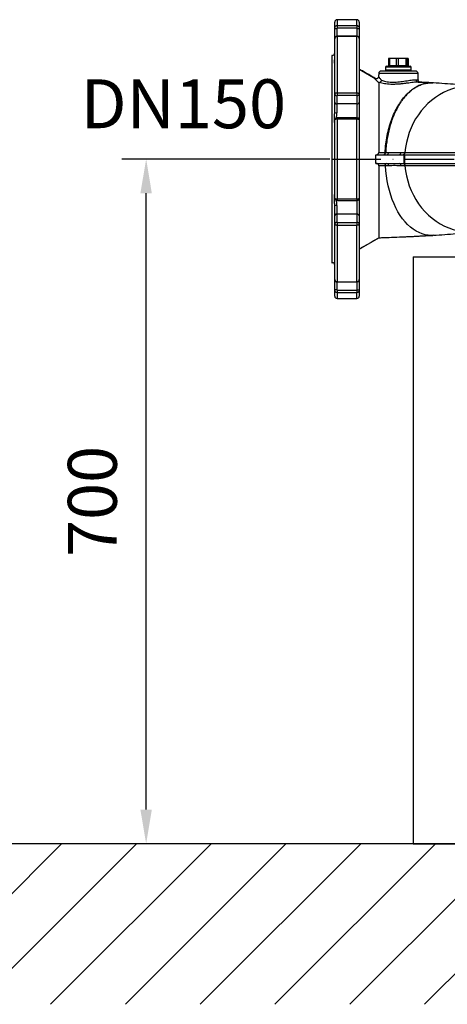
# Model space of a CAD drawing. Extents: x 0 to 10502, y 0 to 6861.
# Drawn here: x 2715 to 3152, y 1992 to 2998 of the extents above; entities that cross this region are included whole.
import ezdxf
from ezdxf.enums import TextEntityAlignment as Align

# ---------------------------------------------------------------- set-up
doc = ezdxf.new("R2010")
doc.units = 0
doc.header["$LTSCALE"] = 5
doc.header["$MEASUREMENT"] = 0
doc.linetypes.add('GEN7', pattern=[15, 10, -2.5, 0, -2.5])
doc.layers.get('0').update_dxf_attribs({"linetype": 'CONTINUOUS'})
for name, color, linetype in [('5', 3, 'CONTINUOUS'), ('7', 4, 'GEN7'), ('8', 1, 'CONTINUOUS')]:
    doc.layers.add(name, color=color, linetype=linetype)
doc.styles.add('ISO', font='GENISO.SHX')
doc.styles.get("Standard").update_dxf_attribs({"font": 'GENISO'})
doc.dimstyles.new('GEN-ISO', dxfattribs={"dimtxt": 50, "dimasz": 50, "dimexe": 40, "dimexo": 1, "dimgap": 30, "dimtad": 0, "dimtih": 1, "dimtoh": 1, "dimdec": 1, "dimdsep": 46, "dimtxsty": 'ISO', "dimcen": 2, "dimclrd": 256, "dimclre": 256, "dimclrt": 2, "dimadec": 0, "dimazin": 0, "dimtp": 0.1, "dimtm": 0.1, "dimtfac": 0.05, "dimtdec": 1, "dimtix": 1, "dimtmove": 2, "dimatfit": 3, "dimfxl": 1, "dimtolj": 1, "dimarcsym": 0})

# ---------------------------------------------------------------- blocks, each defined once
blk = doc.blocks.new('*D44')
at = {"color": 3}
for p, q in [((3031.6, 2855.9), (2819, 2855.9)), ((2844, 2190.9), (2844, 2820.9)), ((2909.4, 2155.9), (2819, 2155.9))]:
    blk.add_line(p, q, dxfattribs=at)
for points in [[(2838.1, 2820.9), (2849.8, 2820.9), (2844, 2855.9)], [(2838.1, 2190.9), (2849.8, 2190.9), (2844, 2155.9)]]:
    blk.add_solid(points, dxfattribs=at)
at = {"color": 2, "insert": (2789, 2505.9), "char_height": 50, "attachment_point": 5, "rotation": 90, "style": 'ISO'}
blk.add_mtext('\\A1;700', dxfattribs=at)

msp = doc.modelspace()

# ---------------------------------------------------------------- linework, layer by layer
at = {"color": 7, "linetype": 'Continuous'}
for p, q in [((3036.59, 2990.02), (3036.59, 2995.85)), ((3036.59, 2979.01), (3036.59, 2990.02)), ((3039.09, 2998.35), (3039.09, 2992.4)), ((3039.09, 2992.4), (3059.09, 2992.4)), ((3039.09, 2992.4), (3039.09, 2989.8)), ((3059.09, 2989.8), (3039.09, 2989.8)), ((3059.09, 2992.4), (3059.09, 2998.35)), ((3059.09, 2992.4), (3059.09, 2989.8)), ((3061.59, 2995.85), (3061.59, 2990.02)), ((3061.59, 2990.02), (3061.59, 2979.01)), ((3038.59, 2989.33), (3038.59, 2981.4)), ((3039.09, 2981.46), (3039.09, 2981.22)), ((3039.09, 2981.22), (3039.09, 2923.59)), ((3059.09, 2981.22), (3039.09, 2981.22)), ((3059.09, 2981.46), (3059.09, 2981.22)), ((3059.09, 2923.59), (3059.09, 2981.22)), ((3059.59, 2981.38), (3059.59, 2989.33)), ((3036.59, 2922.43), (3036.59, 2979.01)), ((3061.59, 2979.01), (3061.59, 2922.43)), ((3033.59, 2961.85), (3033.59, 2855.85)), ((3114.59, 2949.85), (3088.59, 2949.85)), ((3089.59, 2950.85), (3113.59, 2950.85)), ((3092.39, 2958.69), (3091.62, 2958.69)), ((3091.62, 2958.69), (3091.62, 2951.65)), ((3091.62, 2951.65), (3092.39, 2951.65)), ((3095.83, 2958.85), (3092.09, 2958.85)), ((3092.39, 2958.69), (3092.39, 2951.65)), ((3092.39, 2951.65), (3099.28, 2951.65)), ((3105.26, 2958.85), (3095.83, 2958.85)), ((3101.26, 2958.69), (3099.28, 2958.69)), ((3099.28, 2958.69), (3099.28, 2951.65)), ((3099.28, 2951.65), (3101.26, 2951.65)), ((3101.26, 2958.69), (3101.26, 2951.65)), ((3101.26, 2951.65), (3109.25, 2951.65)), ((3111.02, 2958.85), (3105.26, 2958.85)), ((3109.25, 2958.69), (3109.25, 2951.65)), ((3110.46, 2958.69), (3109.25, 2958.69)), ((3109.25, 2951.65), (3110.46, 2951.65)), ((3110.46, 2958.69), (3110.46, 2951.65)), ((3110.46, 2951.65), (3111.57, 2951.65)), ((3111.57, 2958.69), (3111.57, 2951.65)), ((3061.59, 2947.82), (3078.69, 2937.95)), ((3121.68, 2943.44), (3081.51, 2943.44)), ((3119.18, 2945.85), (3084.01, 2945.85)), ((3114.59, 2946.85), (3088.59, 2946.85)), ((3088.59, 2946.85), (3103.37, 2946.85)), ((3103.37, 2946.85), (3114.59, 2946.85)), ((3078.87, 2937.86), (3078.69, 2937.95)), ((3036.59, 2914), (3036.59, 2922.43)), ((3038.59, 2920.62), (3038.59, 2912.19)), ((3039.09, 2923.59), (3059.09, 2923.59)), ((3039.09, 2923.59), (3039.09, 2920.83)), ((3059.09, 2920.83), (3039.09, 2920.83)), ((3059.09, 2923.59), (3059.09, 2920.83)), ((3059.59, 2912.19), (3059.59, 2920.62)), ((3061.59, 2922.43), (3061.59, 2914)), ((3036.59, 2903.5), (3036.59, 2914)), ((3059.59, 2912.19), (3038.59, 2912.19)), ((3038.59, 2912.19), (3038.59, 2903.25)), ((3059.59, 2897.92), (3059.59, 2912.19)), ((3061.59, 2914), (3061.59, 2895.86)), ((3036.59, 2815.85), (3036.59, 2895.86)), ((3039.09, 2898.03), (3039.09, 2896.6)), ((3059.09, 2896.6), (3039.09, 2896.6)), ((3039.09, 2896.6), (3039.09, 2815.1)), ((3059.09, 2898.03), (3059.09, 2896.6)), ((3059.09, 2815.1), (3059.09, 2896.6)), ((3061.59, 2895.86), (3061.59, 2815.85)), ((3078.5, 2860.35), (3089.68, 2860.35)), ((3089.68, 2860.35), (3102.39, 2860.35)), ((3102.39, 2860.35), (3107.25, 2860.35)), ((3107.25, 2860.35), (3107.25, 2851.35)), ((3107.25, 2860.35), (3107.69, 2860.35)), ((3107.69, 2860.35), (3206.34, 2860.35)), ((3107.69, 2860.35), (3107.69, 2851.35)), ((3033.59, 2855.85), (3033.59, 2749.85)), ((3061.59, 2855.85), (3078.63, 2855.85)), ((3078.5, 2851.35), (3089.68, 2851.35)), ((3089.68, 2851.35), (3102.39, 2851.35)), ((3102.39, 2851.35), (3107.25, 2851.35)), ((3107.25, 2851.35), (3107.69, 2851.35)), ((3107.69, 2851.35), (3206.34, 2851.35)), ((3036.59, 2797.7), (3036.59, 2808.2)), ((3038.59, 2808.46), (3038.59, 2799.52)), ((3039.09, 2815.1), (3059.09, 2815.1)), ((3039.09, 2815.1), (3039.09, 2813.68)), ((3059.09, 2815.1), (3059.09, 2813.68)), ((3059.59, 2799.52), (3059.59, 2813.79)), ((3061.59, 2815.85), (3061.59, 2797.7)), ((3059.59, 2799.52), (3038.59, 2799.52)), ((3038.59, 2799.52), (3038.59, 2791.09)), ((3059.59, 2791.09), (3059.59, 2799.52)), ((3036.59, 2789.27), (3036.59, 2797.7)), ((3036.59, 2732.7), (3036.59, 2789.27)), ((3039.09, 2790.87), (3059.09, 2790.87)), ((3039.09, 2790.87), (3039.09, 2788.11)), ((3039.09, 2788.11), (3039.09, 2730.48)), ((3059.09, 2788.11), (3039.09, 2788.11)), ((3059.09, 2790.87), (3059.09, 2788.11)), ((3059.09, 2730.48), (3059.09, 2788.11)), ((3061.59, 2797.7), (3061.59, 2789.27)), ((3061.59, 2789.27), (3061.59, 2732.7)), ((3061.59, 2763.89), (3081.59, 2775.43)), ((3137.36, 2777.93), (3135.2, 2777.85)), ((3116.59, 2755.85), (3620.59, 2755.85)), ((3116.59, 2755.85), (3116.59, 2155.85)), ((3036.59, 2721.69), (3036.59, 2732.7)), ((3038.59, 2730.33), (3038.59, 2722.37)), ((3039.09, 2730.48), (3059.09, 2730.48)), ((3039.09, 2730.48), (3039.09, 2730.24)), ((3059.09, 2730.48), (3059.09, 2730.24)), ((3059.59, 2722.37), (3059.59, 2730.3)), ((3061.59, 2732.7), (3061.59, 2721.69)), ((3036.59, 2715.85), (3036.59, 2721.69)), ((3039.09, 2721.9), (3059.09, 2721.9)), ((3039.09, 2721.9), (3039.09, 2719.3)), ((3059.09, 2719.3), (3039.09, 2719.3)), ((3039.09, 2719.3), (3039.09, 2713.35)), ((3059.09, 2721.9), (3059.09, 2719.3)), ((3059.09, 2713.35), (3059.09, 2719.3)), ((3061.59, 2721.69), (3061.59, 2715.85)), ((3116.59, 2155.85), (3620.59, 2155.85))]:
    msp.add_line(p, q, dxfattribs=at)
msp.add_line((4243.52, 2155.85), (2479.51, 2155.85))
for points in [[(3036.59, 2990.02), (3036.63, 2989.88), (3036.75, 2989.75), (3036.93, 2989.64), (3037.18, 2989.53), (3037.48, 2989.45), (3037.83, 2989.39), (3038.2, 2989.35), (3038.59, 2989.33)], [(3059.59, 2989.33), (3059.98, 2989.35), (3060.36, 2989.39), (3060.7, 2989.45), (3061.01, 2989.53), (3061.26, 2989.64), (3061.44, 2989.75), (3061.56, 2989.88), (3061.59, 2990.02)], [(3183.01, 2930.52), (3180.41, 2930.73), (3175.63, 2930.85), (3170.85, 2930.59), (3166.1, 2929.97), (3161.4, 2928.99), (3156.78, 2927.66), (3152.25, 2925.97), (3147.84, 2923.94), (3143.57, 2921.58), (3139.46, 2918.9), (3135.53, 2915.91), (3131.8, 2912.63), (3128.29, 2909.07), (3125.02, 2905.26), (3121.99, 2901.2), (3119.23, 2896.92), (3116.76, 2892.44), (3114.57, 2887.78), (3112.69, 2882.97), (3111.11, 2878.02), (3109.86, 2872.97), (3108.93, 2867.83), (3108.33, 2862.64)], [(3086.76, 2860.35), (3087, 2860.4), (3087.24, 2860.52), (3087.46, 2860.73), (3087.65, 2861.01), (3087.82, 2861.35), (3087.95, 2861.75), (3088.03, 2862.18), (3088.08, 2862.64)], [(3135.2, 2777.85), (3132.04, 2778.03), (3128.88, 2778.56), (3125.76, 2779.44), (3122.68, 2780.67), (3119.65, 2782.25), (3116.7, 2784.15), (3113.83, 2786.38), (3111.05, 2788.93), (3108.39, 2791.79), (3105.85, 2794.93), (3103.44, 2798.35), (3101.18, 2802.03), (3099.07, 2805.96), (3097.12, 2810.11), (3095.35, 2814.47), (3093.76, 2819.02), (3092.36, 2823.74), (3091.15, 2828.6), (3090.15, 2833.59), (3089.34, 2838.68), (3088.75, 2843.85), (3088.37, 2849.07)], [(3108.33, 2849.07), (3108.94, 2843.82), (3109.88, 2838.62), (3111.16, 2833.52), (3112.76, 2828.52), (3114.68, 2823.66), (3116.91, 2818.97), (3119.44, 2814.45), (3122.25, 2810.14), (3125.33, 2806.06), (3128.66, 2802.23), (3132.24, 2798.66), (3136.03, 2795.38), (3140.03, 2792.4), (3144.21, 2789.74), (3148.55, 2787.41), (3153.03, 2785.42), (3157.63, 2783.77), (3162.32, 2782.49), (3167.09, 2781.57), (3171.9, 2781.03), (3176.73, 2780.85), (3181.56, 2781.05), (3183.01, 2781.19)], [(3038.59, 2722.37), (3038.2, 2722.36), (3037.83, 2722.32), (3037.48, 2722.26), (3037.18, 2722.17), (3036.93, 2722.07), (3036.75, 2721.95), (3036.63, 2721.82), (3036.59, 2721.69)], [(3059.59, 2722.37), (3059.98, 2722.36), (3060.36, 2722.32), (3060.7, 2722.26), (3061.01, 2722.17), (3061.26, 2722.07), (3061.44, 2721.95), (3061.56, 2721.82), (3061.59, 2721.69)]]:
    msp.add_lwpolyline(points, dxfattribs=at)
for centre, radius, start, end in [((3039.09, 2995.85), 2.5, 90, 180), ((3059.09, 2995.85), 2.5, 0, 90), ((3034.09, 2964.35), 2.5, 270, 0), ((3089.59, 2949.85), 1, 90, 180), ((3113.59, 2949.85), 1, 0, 90), ((3084.01, 2943.35), 2.5, 90, 178), ((3119.18, 2943.35), 2.5, 2, 90), ((3121.89, 2936.92), 2.38, 178.80762, 263.71466), ((3038.5, 2922.53), 1.91, 182.97156, 272.69155), ((3059.68, 2922.53), 1.91, 267.30845, 357.02844), ((3038.5, 2914.1), 1.91, 182.97156, 272.69155), ((3059.68, 2914.1), 1.91, 267.30845, 357.02844), ((3038.1, 2907.34), 4.13, 248.56375, 276.84504), ((3086.42, 2862.51), 2.18, 278.94218, 3.35521), ((3088.25, 2878.89), 16.25, 269.37758, 271.21529), ((3089.34, 2862.51), 2.18, 278.93918, 3.34747), ((3102.05, 2862.51), 2.18, 278.92814, 3.32957), ((3088.43, 2849.07), 0.065, 181.8531, 184.30181), ((3089.34, 2849.19), 2.18, 356.65236, 81.06063), ((3102.05, 2849.19), 2.18, 356.66989, 81.07166), ((3038.1, 2804.36), 4.13, 83.15576, 111.43628), ((3038.5, 2797.6), 1.91, 87.30843, 177.02892), ((3059.68, 2797.6), 1.91, 2.97108, 92.69157), ((3038.5, 2789.18), 1.91, 87.30843, 177.02892), ((3059.68, 2789.18), 1.91, 2.97108, 92.69157), ((3034.09, 2747.35), 2.5, 0, 90), ((3039.09, 2715.85), 2.5, 180, 270), ((3059.09, 2715.85), 2.5, 270, 0)]:
    msp.add_arc(centre, radius, start, end, dxfattribs=at)
for points, knots in [([(3036.59, 2990.02), (3036.62, 2990.28), (3036.68, 2990.82), (3037.11, 2991.54), (3037.74, 2992.08), (3038.45, 2992.36), (3038.91, 2992.39), (3039.09, 2992.4)], [0, 0, 0, 0, 0.2149796, 0.430034, 0.6450438, 0.8598076, 1, 1, 1, 1]), ([(3039.09, 2989.8), (3039.06, 2989.8), (3038.96, 2989.8), (3038.82, 2989.74), (3038.7, 2989.63), (3038.61, 2989.49), (3038.6, 2989.39), (3038.59, 2989.33)], [0, 0, 0, 0, 0.140104, 0.3547234, 0.5697206, 0.7848592, 1, 1, 1, 1]), ([(3059.09, 2992.4), (3059.37, 2992.38), (3059.94, 2992.32), (3060.68, 2991.91), (3061.25, 2991.31), (3061.55, 2990.64), (3061.58, 2990.19), (3061.59, 2990.02)], [0, 0, 0, 0, 0.2144085, 0.428746, 0.6431261, 0.8577447, 1, 1, 1, 1]), ([(3059.59, 2989.33), (3059.59, 2989.37), (3059.58, 2989.46), (3059.52, 2989.59), (3059.41, 2989.71), (3059.26, 2989.79), (3059.15, 2989.8), (3059.09, 2989.8)], [0, 0, 0, 0, 0.1423696, 0.3571085, 0.5714934, 0.7857324, 1, 1, 1, 1]), ([(3039.09, 2981.42), (3038.95, 2981.43), (3038.49, 2981.45), (3037.8, 2981.16), (3037.12, 2980.6), (3036.7, 2979.85), (3036.54, 2979.2), (3036.61, 2978.86), (3036.62, 2978.81)], [0, 0, 0, 0, 0.1077382, 0.3307605, 0.5358641, 0.7397535, 0.9626875, 1, 1, 1, 1]), ([(3039.09, 2981.22), (3038.81, 2981.2), (3038.25, 2981.15), (3037.5, 2980.77), (3036.94, 2980.21), (3036.64, 2979.59), (3036.61, 2979.17), (3036.59, 2979.01)], [0, 0, 0, 0, 0.2144086, 0.428745, 0.6431253, 0.8577441, 1, 1, 1, 1]), ([(3061.56, 2979.04), (3061.57, 2979.14), (3061.6, 2979.53), (3061.34, 2980.17), (3060.82, 2980.86), (3060.08, 2981.3), (3059.47, 2981.5), (3059.14, 2981.45), (3059.09, 2981.44)], [0, 0, 0, 0, 0.0771291, 0.3016412, 0.5211298, 0.7400651, 0.9637052, 1, 1, 1, 1]), ([(3061.59, 2979.01), (3061.57, 2979.26), (3061.51, 2979.76), (3061.08, 2980.42), (3060.44, 2980.92), (3059.74, 2981.18), (3059.28, 2981.21), (3059.09, 2981.22)], [0, 0, 0, 0, 0.2149786, 0.4300346, 0.6450426, 0.8598077, 1, 1, 1, 1]), ([(3036.58, 2953.4), (3036.57, 2953.45), (3036.53, 2953.68), (3036.26, 2954.58), (3036.41, 2956.11), (3036.52, 2957.55), (3036.57, 2958.16)], [0, 0, 0, 0, 0.0853756, 0.4069134, 0.7484521, 1, 1, 1, 1]), ([(3091.62, 2951.65), (3091.61, 2951.56), (3091.59, 2951.39), (3091.46, 2951.15), (3091.26, 2950.97), (3091.03, 2950.87), (3090.87, 2950.85), (3090.81, 2950.85), (3090.8, 2950.85)], [0, 0, 0, 0, 0.2087386, 0.4174165, 0.6282295, 0.8435745, 0.992936, 1, 1, 1, 1]), ([(3092.39, 2951.65), (3092.38, 2951.56), (3092.37, 2951.39), (3092.27, 2951.15), (3092.11, 2950.97), (3091.94, 2950.87), (3091.82, 2950.85), (3091.77, 2950.85), (3091.77, 2950.85)], [0, 0, 0, 0, 0.2087402, 0.4174114, 0.6282337, 0.8435769, 0.9929323, 1, 1, 1, 1]), ([(3099.28, 2951.65), (3099.27, 2951.56), (3099.26, 2951.39), (3099.21, 2951.15), (3099.12, 2950.97), (3099.02, 2950.87), (3098.96, 2950.85), (3098.93, 2950.85), (3098.93, 2950.85)], [0, 0, 0, 0, 0.2087397, 0.4174072, 0.6282251, 0.843576, 0.9929273, 1, 1, 1, 1]), ([(3101.26, 2951.65), (3101.26, 2951.56), (3101.27, 2951.39), (3101.29, 2951.15), (3101.33, 2950.97), (3101.37, 2950.87), (3101.4, 2950.85), (3101.41, 2950.85), (3101.41, 2950.85)], [0, 0, 0, 0, 0.2087414, 0.4174109, 0.6282305, 0.8435786, 0.9929363, 1, 1, 1, 1]), ([(3109.25, 2951.65), (3109.26, 2951.56), (3109.27, 2951.39), (3109.34, 2951.15), (3109.46, 2950.97), (3109.59, 2950.87), (3109.68, 2950.85), (3109.71, 2950.85), (3109.72, 2950.85)], [0, 0, 0, 0, 0.20874165, 0.41741089, 0.62822681, 0.84357908, 0.99293147, 1, 1, 1, 1]), ([(3111.24, 2950.85), (3111.23, 2950.85), (3111.17, 2950.85), (3111.02, 2950.87), (3110.81, 2950.97), (3110.62, 2951.15), (3110.49, 2951.39), (3110.47, 2951.56), (3110.46, 2951.65)], [0, 0, 0, 0, 0.0070786, 0.1564346, 0.3717823, 0.5825889, 0.7912585, 1, 1, 1, 1]), ([(3111.57, 2958.69), (3111.52, 2958.71), (3111.34, 2958.81), (3111.16, 2958.84), (3111.02, 2958.85)], [0, 0, 0, 0, 0.24334197, 1, 1, 1, 1]), ([(3112.38, 2950.85), (3112.38, 2950.85), (3112.31, 2950.85), (3112.16, 2950.87), (3111.93, 2950.97), (3111.73, 2951.15), (3111.59, 2951.39), (3111.58, 2951.56), (3111.57, 2951.65)], [0, 0, 0, 0, 0.0070874, 0.1564241, 0.3717669, 0.5825952, 0.7912596, 1, 1, 1, 1]), ([(3081.42, 2940.25), (3081.39, 2940.01), (3081.33, 2939.51), (3080.9, 2938.77), (3080.28, 2938.24), (3079.61, 2937.98), (3079.06, 2937.92), (3078.69, 2937.96), (3078.5, 2938), (3078.49, 2938.01), (3078.49, 2938.01)], [0, 0, 0, 0, 0.132472, 0.2733438, 0.4209208, 0.5438619, 0.6543427, 0.7619324, 0.8803623, 1, 1, 1, 1]), ([(3081.44, 2940.25), (3081.44, 2940.2), (3081.43, 2940.07), (3081.78, 2939.53), (3082.43, 2938.67), (3083.29, 2937.64), (3084.02, 2936.83), (3084.36, 2936.46)], [0, 0, 0, 0, 0.1253372, 0.3508368, 0.5728366, 0.7994822, 1, 1, 1, 1]), ([(3081.59, 2933.85), (3081.03, 2934.4), (3079.9, 2935.48), (3078.65, 2936.8), (3077.84, 2937.77), (3077.53, 2938.32), (3077.92, 2938.34), (3078.18, 2938.21), (3078.69, 2937.95), (3078.69, 2937.95)], [0, 0, 0, 0, 0.1692269, 0.3382852, 0.5090012, 0.6795411, 0.8397416, 0.9999969, 1, 1, 1, 1]), ([(3082.11, 2934.17), (3082.03, 2934.16), (3081.87, 2934.13), (3081.68, 2934.04), (3081.6, 2933.95), (3081.6, 2933.88), (3081.59, 2933.85)], [0, 0, 0, 0, 0.1738963, 0.3985028, 0.7882567, 1, 1, 1, 1]), ([(3081.59, 2933.85), (3081.59, 2933.31), (3081.59, 2932.23), (3081.59, 2929.54), (3081.59, 2925.56), (3081.59, 2919.81), (3081.59, 2913.57), (3081.59, 2907.26), (3081.59, 2900.99), (3081.59, 2894.31), (3081.59, 2887.22), (3081.59, 2879.76), (3081.59, 2871.56), (3081.59, 2865.76), (3081.59, 2862.64)], [0, 0, 0, 0, 0.0618741, 0.123453, 0.2276114, 0.3323819, 0.4363723, 0.5146343, 0.5935068, 0.6718953, 0.7502295, 0.8292189, 0.9080115, 1, 1, 1, 1]), ([(3082.11, 2934.17), (3082.35, 2934.23), (3082.84, 2934.35), (3083.51, 2934.85), (3084.03, 2935.52), (3084.27, 2936.09), (3084.34, 2936.4), (3084.35, 2936.45), (3084.36, 2936.46)], [0, 0, 0, 0, 0.2377834, 0.4755082, 0.7147322, 0.956787, 0.9948051, 1, 1, 1, 1]), ([(3121.63, 2934.56), (3121.63, 2934.56), (3121.44, 2934.56), (3120.4, 2934.53), (3118.38, 2934.39), (3115.28, 2934.04), (3112.17, 2933.64), (3108.78, 2933.2), (3105.17, 2932.76), (3101.41, 2932.44), (3097.59, 2932.24), (3093.87, 2932.22), (3090.38, 2932.44), (3087.25, 2932.87), (3084.39, 2933.46), (3082.89, 2933.92), (3082.11, 2934.17)], [0, 0, 0, 0, 0.00000136, 0.02579451, 0.12964767, 0.20564185, 0.28165201, 0.35811409, 0.4345834, 0.51421379, 0.5938422, 0.67446784, 0.75510935, 0.83375192, 0.91240581, 1, 1, 1, 1]), ([(3084.36, 2936.46), (3084.99, 2936.23), (3086.25, 2935.78), (3088.7, 2935.18), (3091.51, 2934.75), (3094.56, 2934.53), (3097.75, 2934.55), (3100.96, 2934.73), (3104.18, 2935.06), (3107.37, 2935.48), (3110.46, 2935.95), (3113.4, 2936.39), (3116.02, 2936.73), (3118.09, 2936.93), (3119.09, 2936.96), (3119.51, 2936.97)], [0, 0, 0, 0, 0.0797305, 0.1594381, 0.2394071, 0.3193474, 0.3945607, 0.4697933, 0.5449408, 0.6201082, 0.6992928, 0.7784738, 0.8599013, 0.9413156, 1, 1, 1, 1]), ([(3088.08, 2862.64), (3088.17, 2864.1), (3088.45, 2868.47), (3089.35, 2875.66), (3090.99, 2884.02), (3093.18, 2892.03), (3095.91, 2899.57), (3099.13, 2906.56), (3102.18, 2911.84), (3105.48, 2916.66), (3109.02, 2921.01), (3113.63, 2925.44), (3118.24, 2928.82), (3122.76, 2931.22), (3127.12, 2932.82), (3130.93, 2933.61), (3133.29, 2933.8), (3134.17, 2933.83), (3134.19, 2933.84)], [0, 0, 0, 0, 0.0387319, 0.1155379, 0.192589, 0.2693951, 0.3461996, 0.423249, 0.5000535, 0.5375696, 0.6143961, 0.6914677, 0.7682941, 0.8327652, 0.8973807, 0.9618518, 0.9990163, 1, 1, 1, 1]), ([(3134.19, 2933.84), (3134.17, 2933.83), (3132.86, 2933.79), (3130.25, 2933.5), (3126.36, 2932.54), (3122.51, 2931.02), (3118.74, 2928.96), (3115.12, 2926.4), (3111.65, 2923.34), (3108.31, 2919.78), (3105.51, 2916.2), (3102.9, 2912.35), (3100.48, 2908.25), (3097.97, 2903.21), (3095.69, 2897.78), (3093.71, 2892.06), (3092.03, 2886.13), (3090.66, 2879.98), (3089.6, 2873.61), (3088.92, 2867.78), (3088.69, 2864.1), (3088.6, 2862.64)], [0, 0, 0, 0, 0.0009366, 0.057788, 0.1146394, 0.1731362, 0.2316329, 0.2884871, 0.3453415, 0.4038442, 0.462347, 0.4998538, 0.5566997, 0.6135457, 0.6720439, 0.730542, 0.7873956, 0.8442491, 0.902758, 0.9612669, 1, 1, 1, 1]), ([(3119.51, 2936.97), (3119.99, 2936.96), (3120.95, 2936.94), (3121.76, 2936.74), (3121.86, 2936.53), (3121.91, 2936.43)], [0, 0, 0, 0, 0.3347016, 0.6792873, 1, 1, 1, 1]), ([(3122.5, 2934.54), (3122.49, 2934.54), (3122.28, 2934.57), (3121.95, 2934.56), (3121.63, 2934.56)], [0, 0, 0, 0, 0.0404724, 1, 1, 1, 1]), ([(3121.63, 2934.56), (3124.14, 2934.43), (3128.7, 2934.19), (3133.18, 2933.96), (3135.2, 2933.85)], [0, 0, 0, 0, 0.5494512, 1, 1, 1, 1]), ([(3122.9, 2934.64), (3122.88, 2934.65), (3122.78, 2934.71), (3122.44, 2935), (3122.08, 2935.6), (3121.89, 2936.16), (3121.92, 2936.42), (3121.92, 2936.43)], [0, 0, 0, 0, 0.05741717, 0.36388588, 0.67538151, 0.99700272, 1, 1, 1, 1]), ([(3136.68, 2933.81), (3134.02, 2933.95), (3129.35, 2934.2), (3124.56, 2934.44), (3122.5, 2934.54)], [0, 0, 0, 0, 0.569859, 1, 1, 1, 1]), ([(3135.21, 2933.85), (3135.04, 2933.85), (3134.72, 2933.85), (3134.39, 2933.84), (3134.22, 2933.84), (3134.19, 2933.84)], [0, 0, 0, 0, 0.4999286, 0.9340727, 1, 1, 1, 1]), ([(3134.19, 2933.84), (3134.22, 2933.84), (3134.38, 2933.84), (3134.71, 2933.85), (3135.05, 2933.85), (3135.2, 2933.85), (3135.2, 2933.85)], [0, 0, 0, 0, 0.0628887, 0.5000742, 0.9999661, 1, 1, 1, 1]), ([(3135.2, 2933.85), (3135.2, 2933.85), (3135.27, 2933.85), (3135.44, 2933.85), (3135.94, 2933.85), (3136.36, 2933.82), (3136.66, 2933.81)], [0, 0, 0, 0, 0.0000269, 0.1322805, 0.3780293, 1, 1, 1, 1]), ([(3137.37, 2933.76), (3137.33, 2933.77), (3136.79, 2933.83), (3136.14, 2933.84), (3135.46, 2933.85), (3135.28, 2933.85), (3135.21, 2933.85)], [0, 0, 0, 0, 0.0617935, 0.7403102, 0.9091287, 1, 1, 1, 1]), ([(3180.64, 2930.72), (3173.95, 2931.16), (3159.69, 2932.11), (3145.1, 2933.19), (3137.36, 2933.77)], [0, 0, 0, 0, 0.4688942, 1, 1, 1, 1]), ([(3036.59, 2922.43), (3036.62, 2922.56), (3036.68, 2922.82), (3037.11, 2923.17), (3037.74, 2923.44), (3038.45, 2923.58), (3038.91, 2923.59), (3039.09, 2923.59)], [0, 0, 0, 0, 0.2149807, 0.4300347, 0.6450434, 0.8598079, 1, 1, 1, 1]), ([(3039.09, 2920.83), (3039.06, 2920.83), (3038.96, 2920.83), (3038.82, 2920.8), (3038.7, 2920.76), (3038.61, 2920.69), (3038.6, 2920.64), (3038.59, 2920.62)], [0, 0, 0, 0, 0.140102, 0.3547285, 0.5697201, 0.7848457, 1, 1, 1, 1]), ([(3059.09, 2923.59), (3059.37, 2923.58), (3059.94, 2923.56), (3060.68, 2923.36), (3061.25, 2923.06), (3061.55, 2922.73), (3061.58, 2922.52), (3061.59, 2922.43)], [0, 0, 0, 0, 0.2144085, 0.4287445, 0.6431251, 0.8577434, 1, 1, 1, 1]), ([(3059.59, 2920.62), (3059.59, 2920.64), (3059.58, 2920.68), (3059.52, 2920.74), (3059.41, 2920.79), (3059.26, 2920.83), (3059.15, 2920.83), (3059.09, 2920.83)], [0, 0, 0, 0, 0.1423692, 0.3571163, 0.5714969, 0.7857341, 1, 1, 1, 1]), ([(3036.58, 2891.41), (3036.57, 2891.72), (3036.53, 2893.09), (3036.26, 2895.89), (3036.41, 2899.5), (3036.52, 2902), (3036.57, 2903.08)], [0, 0, 0, 0, 0.0905792, 0.406739, 0.7425633, 1, 1, 1, 1]), ([(3038.59, 2903.25), (3038.57, 2902.69), (3038.52, 2901.56), (3038.29, 2899.85), (3038.14, 2898.6), (3038.15, 2897.96), (3038.15, 2897.88)], [0, 0, 0, 0, 0.3081695, 0.61689245, 0.9502059, 1, 1, 1, 1]), ([(3039.09, 2896.6), (3038.81, 2896.59), (3038.25, 2896.58), (3037.5, 2896.45), (3036.94, 2896.26), (3036.64, 2896.05), (3036.61, 2895.91), (3036.59, 2895.86)], [0, 0, 0, 0, 0.2144089, 0.4287469, 0.6431275, 0.8577429, 1, 1, 1, 1]), ([(3039.09, 2898.02), (3039.02, 2898.02), (3038.66, 2898.03), (3038.08, 2897.9), (3037.4, 2897.55), (3036.91, 2897.02), (3036.62, 2896.43), (3036.62, 2896.02), (3036.62, 2895.86)], [0, 0, 0, 0, 0.06089944, 0.28778979, 0.48270229, 0.67490209, 0.87085065, 1, 1, 1, 1]), ([(3061.56, 2895.88), (3061.56, 2896.03), (3061.57, 2896.4), (3061.32, 2896.94), (3060.94, 2897.4), (3060.48, 2897.73), (3059.95, 2897.94), (3059.47, 2898.03), (3059.17, 2898.02), (3059.09, 2898.02)], [0, 0, 0, 0, 0.1201958, 0.3019634, 0.4626622, 0.608178, 0.7589328, 0.9346197, 1, 1, 1, 1]), ([(3061.59, 2895.86), (3061.57, 2895.94), (3061.51, 2896.11), (3061.08, 2896.33), (3060.44, 2896.5), (3059.74, 2896.59), (3059.28, 2896.6), (3059.09, 2896.6)], [0, 0, 0, 0, 0.2149775, 0.4300331, 0.6450428, 0.8598073, 1, 1, 1, 1]), ([(3079.26, 2860.35), (3079.63, 2860.4), (3080.26, 2860.48), (3081.02, 2861.05), (3081.5, 2861.77), (3081.56, 2862.36), (3081.59, 2862.64)], [0, 0, 0, 0, 0.3215834, 0.5529838, 0.7856116, 1, 1, 1, 1]), ([(3081.59, 2862.64), (3082.74, 2862.64), (3084.92, 2862.64), (3087.07, 2862.64), (3088.08, 2862.64)], [0, 0, 0, 0, 0.5275619, 1, 1, 1, 1]), ([(3091.52, 2862.64), (3092.64, 2862.62), (3096, 2862.54), (3100.24, 2862.57), (3103.36, 2862.62), (3104.23, 2862.64)], [0, 0, 0, 0, 0.2648226, 0.7945216, 1, 1, 1, 1]), ([(3108.33, 2862.63), (3108.29, 2862.35), (3108.21, 2861.8), (3107.82, 2861.09), (3107.29, 2860.58), (3106.78, 2860.38), (3106.47, 2860.35), (3106.39, 2860.35), (3106.38, 2860.35)], [0, 0, 0, 0, 0.2270236, 0.4540448, 0.6813233, 0.9090697, 0.992493, 1, 1, 1, 1]), ([(3108.33, 2862.63), (3111.65, 2862.63), (3118.28, 2862.63), (3128.03, 2862.63), (3138.23, 2862.63), (3149.15, 2862.62), (3160.76, 2862.62), (3171.56, 2862.62), (3181.17, 2862.62), (3189.39, 2862.62), (3197.94, 2862.62), (3208.06, 2862.62), (3219.82, 2862.62), (3233.18, 2862.62), (3246.81, 2862.62), (3260.67, 2862.62), (3274.67, 2862.62), (3289.05, 2862.61), (3303.77, 2862.61), (3318.77, 2862.61), (3331.57, 2862.61), (3344.81, 2862.61), (3358.52, 2862.64), (3375.46, 2862.67), (3393, 2862.69), (3404.63, 2862.73), (3410.69, 2862.73), (3410.69, 2862.73)], [0, 0, 0, 0, 0.04864785, 0.09729754, 0.14592803, 0.19489176, 0.24388191, 0.29282841, 0.32307673, 0.35335679, 0.38360392, 0.41380728, 0.45559327, 0.49741468, 0.53920084, 0.57987433, 0.62058001, 0.66125488, 0.703089, 0.74495739, 0.78679694, 0.8094046, 0.85463351, 0.90003169, 0.94990072, 0.99999984, 1, 1, 1, 1]), ([(3081.59, 2849.07), (3081.57, 2849.31), (3081.53, 2849.8), (3081.19, 2850.44), (3080.67, 2850.95), (3080.01, 2851.29), (3079.51, 2851.33), (3079.26, 2851.35)], [0, 0, 0, 0, 0.1851047, 0.3699068, 0.5627264, 0.7813037, 1, 1, 1, 1]), ([(3088.37, 2849.07), (3087.26, 2849.07), (3085.02, 2849.07), (3082.74, 2849.07), (3081.59, 2849.07)], [0, 0, 0, 0, 0.49508274, 1, 1, 1, 1]), ([(3081.59, 2849.07), (3081.59, 2845.99), (3081.59, 2840.24), (3081.59, 2832.1), (3081.59, 2824.65), (3081.59, 2817.58), (3081.59, 2810.91), (3081.59, 2804.63), (3081.59, 2798.28), (3081.59, 2792.01), (3081.59, 2786.23), (3081.59, 2781.57), (3081.59, 2778.16), (3081.59, 2775.94), (3081.59, 2775.6), (3081.59, 2775.43)], [0, 0, 0, 0, 0.076151, 0.1421372, 0.208315, 0.2738647, 0.3394179, 0.405509, 0.4716199, 0.5592352, 0.647384, 0.7353709, 0.822958, 0.9113459, 1, 1, 1, 1]), ([(3086.76, 2851.35), (3086.76, 2851.35), (3086.84, 2851.35), (3087.1, 2851.32), (3087.52, 2851.12), (3087.95, 2850.6), (3088.27, 2849.9), (3088.34, 2849.35), (3088.37, 2849.07)], [0, 0, 0, 0, 0.0051812, 0.0964663, 0.3244425, 0.5503688, 0.7751642, 1, 1, 1, 1]), ([(3104.23, 2849.07), (3103.36, 2849.08), (3100.24, 2849.14), (3096, 2849.16), (3092.64, 2849.09), (3091.52, 2849.07)], [0, 0, 0, 0, 0.2054784, 0.7351774, 1, 1, 1, 1]), ([(3108.33, 2849.07), (3107.21, 2849.07), (3105.84, 2849.07), (3104.47, 2849.07), (3104.23, 2849.07)], [0, 0, 0, 0, 0.8204346, 1, 1, 1, 1]), ([(3106.38, 2851.35), (3106.39, 2851.35), (3106.47, 2851.35), (3106.78, 2851.32), (3107.29, 2851.12), (3107.82, 2850.61), (3108.21, 2849.91), (3108.29, 2849.35), (3108.33, 2849.08)], [0, 0, 0, 0, 0.007507, 0.0909304, 0.3186762, 0.5459578, 0.7729796, 1, 1, 1, 1]), ([(3410.69, 2848.98), (3410.69, 2848.98), (3405.55, 2848.98), (3395.66, 2849.01), (3380.3, 2849.04), (3364.92, 2849.07), (3349.47, 2849.1), (3333.21, 2849.1), (3316.19, 2849.09), (3298.47, 2849.09), (3280.96, 2849.09), (3263.79, 2849.09), (3247.18, 2849.09), (3231.21, 2849.09), (3215.94, 2849.09), (3201.31, 2849.09), (3187.42, 2849.09), (3177.39, 2849.09), (3169.46, 2849.08), (3163.34, 2849.08), (3154.96, 2849.08), (3145.81, 2849.08), (3136.08, 2849.08), (3126.73, 2849.08), (3117.58, 2849.08), (3111.41, 2849.08), (3108.33, 2849.08)], [0, 0, 0, 0, 0.00000016, 0.04250553, 0.0851336, 0.12777951, 0.17036222, 0.21282942, 0.26226942, 0.31187389, 0.36152228, 0.41110415, 0.46052514, 0.50875185, 0.55716537, 0.6056497, 0.65407698, 0.70231533, 0.71685644, 0.74595882, 0.77506167, 0.81999091, 0.86494478, 0.90995849, 0.95499842, 1, 1, 1, 1]), ([(3036.59, 2808.2), (3036.58, 2808.72), (3036.54, 2810.57), (3036.26, 2813.74), (3036.42, 2817.44), (3036.54, 2819.61), (3036.59, 2820.62)], [0, 0, 0, 0, 0.1149279, 0.4115162, 0.7265531, 1, 1, 1, 1]), ([(3036.59, 2815.85), (3036.62, 2815.76), (3036.68, 2815.6), (3037.11, 2815.37), (3037.74, 2815.21), (3038.45, 2815.12), (3038.91, 2815.11), (3039.09, 2815.1)], [0, 0, 0, 0, 0.2149786, 0.4300322, 0.6450433, 0.8598074, 1, 1, 1, 1]), ([(3036.63, 2815.82), (3036.62, 2815.68), (3036.62, 2815.3), (3036.87, 2814.77), (3037.25, 2814.3), (3037.71, 2813.98), (3038.24, 2813.77), (3038.72, 2813.67), (3039.01, 2813.69), (3039.09, 2813.69)], [0, 0, 0, 0, 0.1197321, 0.3015873, 0.4623636, 0.6079496, 0.7587771, 0.934548, 1, 1, 1, 1]), ([(3038.15, 2813.82), (3038.15, 2813.67), (3038.14, 2812.44), (3038.51, 2810.59), (3038.57, 2808.94), (3038.59, 2808.46)], [0, 0, 0, 0, 0.0885214, 0.7330462, 1, 1, 1, 1]), ([(3059.09, 2813.68), (3059.17, 2813.68), (3059.53, 2813.68), (3060.11, 2813.8), (3060.78, 2814.15), (3061.28, 2814.68), (3061.57, 2815.28), (3061.56, 2815.69), (3061.56, 2815.85)], [0, 0, 0, 0, 0.06089947, 0.28778991, 0.4827025, 0.67490528, 0.8708466, 1, 1, 1, 1]), ([(3059.09, 2815.1), (3059.37, 2815.11), (3059.94, 2815.13), (3060.68, 2815.26), (3061.25, 2815.44), (3061.55, 2815.65), (3061.58, 2815.79), (3061.59, 2815.85)], [0, 0, 0, 0, 0.2144093, 0.4287475, 0.6431283, 0.8577439, 1, 1, 1, 1]), ([(3039.09, 2788.11), (3038.81, 2788.12), (3038.25, 2788.15), (3037.5, 2788.35), (3036.94, 2788.64), (3036.64, 2788.97), (3036.61, 2789.19), (3036.59, 2789.27)], [0, 0, 0, 0, 0.2144089, 0.4287454, 0.6431278, 0.8577449, 1, 1, 1, 1]), ([(3038.59, 2791.09), (3038.6, 2791.07), (3038.6, 2791.03), (3038.66, 2790.97), (3038.78, 2790.92), (3038.93, 2790.88), (3039.04, 2790.88), (3039.09, 2790.87)], [0, 0, 0, 0, 0.1423693, 0.3571165, 0.5715031, 0.7857327, 1, 1, 1, 1]), ([(3059.09, 2790.87), (3059.13, 2790.87), (3059.22, 2790.88), (3059.36, 2790.9), (3059.49, 2790.95), (3059.58, 2791.01), (3059.59, 2791.06), (3059.59, 2791.09)], [0, 0, 0, 0, 0.1401019, 0.35472523, 0.56972743, 0.78484584, 1, 1, 1, 1]), ([(3061.59, 2789.27), (3061.57, 2789.14), (3061.51, 2788.88), (3061.08, 2788.53), (3060.44, 2788.27), (3059.74, 2788.13), (3059.28, 2788.12), (3059.09, 2788.11)], [0, 0, 0, 0, 0.2149792, 0.4300335, 0.6450436, 0.8598077, 1, 1, 1, 1]), ([(3137.36, 2777.93), (3145.11, 2778.51), (3159.72, 2779.6), (3174.01, 2780.55), (3180.73, 2780.99)], [0, 0, 0, 0, 0.5303707, 1, 1, 1, 1]), ([(3081.59, 2775.43), (3085.19, 2775.57), (3092.33, 2775.84), (3102.6, 2776.24), (3111.72, 2776.64), (3119.88, 2777.06), (3127.48, 2777.45), (3132.59, 2777.72), (3135.2, 2777.85)], [0, 0, 0, 0, 0.18496909, 0.36792244, 0.54635223, 0.69002858, 0.84119535, 1, 1, 1, 1]), ([(3081.6, 2775.43), (3082.17, 2775.45), (3086.58, 2775.62), (3094.58, 2775.93), (3104.54, 2776.3), (3113.24, 2776.7), (3120.94, 2777.08), (3128.76, 2777.48), (3134, 2777.75), (3136.68, 2777.89)], [0, 0, 0, 0, 0.0287535, 0.2203518, 0.4099689, 0.5489072, 0.6922215, 0.8426266, 1, 1, 1, 1]), ([(3036.59, 2732.7), (3036.62, 2732.45), (3036.68, 2731.95), (3037.11, 2731.29), (3037.74, 2730.79), (3038.45, 2730.52), (3038.91, 2730.49), (3039.09, 2730.48)], [0, 0, 0, 0, 0.2149752, 0.430034, 0.6450441, 0.8598078, 1, 1, 1, 1]), ([(3036.63, 2732.66), (3036.62, 2732.57), (3036.59, 2732.18), (3036.85, 2731.53), (3037.37, 2730.85), (3038.1, 2730.41), (3038.72, 2730.21), (3039.05, 2730.26), (3039.09, 2730.27)], [0, 0, 0, 0, 0.0771102, 0.3015785, 0.5210243, 0.7399189, 0.9635163, 1, 1, 1, 1]), ([(3059.09, 2730.28), (3059.24, 2730.27), (3059.69, 2730.25), (3060.39, 2730.55), (3061.06, 2731.1), (3061.48, 2731.86), (3061.65, 2732.51), (3061.57, 2732.85), (3061.56, 2732.9)], [0, 0, 0, 0, 0.1077379, 0.3307583, 0.5358637, 0.7397493, 0.9626862, 1, 1, 1, 1]), ([(3059.09, 2730.48), (3059.37, 2730.51), (3059.94, 2730.56), (3060.68, 2730.94), (3061.25, 2731.5), (3061.55, 2732.12), (3061.58, 2732.53), (3061.59, 2732.7)], [0, 0, 0, 0, 0.2144088, 0.428747, 0.643125, 0.8577439, 1, 1, 1, 1]), ([(3039.09, 2719.3), (3038.81, 2719.33), (3038.25, 2719.38), (3037.5, 2719.79), (3036.94, 2720.4), (3036.64, 2721.07), (3036.61, 2721.51), (3036.59, 2721.69)], [0, 0, 0, 0, 0.2144087, 0.4287464, 0.643124, 0.8577428, 1, 1, 1, 1]), ([(3038.59, 2722.37), (3038.6, 2722.34), (3038.6, 2722.25), (3038.66, 2722.12), (3038.78, 2722), (3038.93, 2721.92), (3039.04, 2721.91), (3039.09, 2721.9)], [0, 0, 0, 0, 0.1423613, 0.3571094, 0.5714886, 0.7857284, 1, 1, 1, 1]), ([(3059.09, 2721.9), (3059.13, 2721.9), (3059.22, 2721.91), (3059.36, 2721.97), (3059.49, 2722.07), (3059.58, 2722.21), (3059.59, 2722.32), (3059.59, 2722.37)], [0, 0, 0, 0, 0.1401031, 0.3547246, 0.5697086, 0.7848694, 1, 1, 1, 1]), ([(3061.59, 2721.69), (3061.57, 2721.42), (3061.51, 2720.88), (3061.08, 2720.17), (3060.44, 2719.63), (3059.74, 2719.34), (3059.28, 2719.31), (3059.09, 2719.3)], [0, 0, 0, 0, 0.2149813, 0.4300357, 0.6450429, 0.859808, 1, 1, 1, 1])]:
    msp.add_open_spline(points, degree=3, knots=knots, dxfattribs=at)
for points in [[(3059.09, 2998.35), (3039.09, 2998.35)], [(3059.09, 2981.46), (3039.09, 2981.46)], [(3034.09, 2961.85), (3033.59, 2961.85)], [(3088.59, 2949.85), (3088.59, 2946.85)], [(3091.62, 2958.69), (3092.02, 2958.81)], [(3092.09, 2958.85), (3092.02, 2958.84)], [(3095.83, 2958.85), (3092.39, 2958.69)], [(3099.28, 2958.69), (3095.83, 2958.85)], [(3105.26, 2958.85), (3101.26, 2958.69)], [(3109.25, 2958.69), (3105.26, 2958.85)], [(3111.02, 2958.85), (3110.46, 2958.69)], [(3114.59, 2946.85), (3114.59, 2949.85)], [(3078.76, 2937.91), (3061.59, 2947.82)], [(3081.51, 2943.44), (3081.4, 2940.27)], [(3081.44, 2940.27), (3081.44, 2940.25)], [(3088.59, 2946.85), (3088.59, 2945.85)], [(3114.59, 2945.85), (3114.59, 2946.85)], [(3121.92, 2936.43), (3121.68, 2943.44)], [(3135.2, 2933.85), (3135.21, 2933.85)], [(3036.57, 2903.08), (3036.59, 2903.5)], [(3059.09, 2898.03), (3039.09, 2898.03)], [(3078.63, 2855.85), (3078.5, 2860.35)], [(3088.6, 2862.64), (3091.52, 2862.64)], [(3104.23, 2862.64), (3108.33, 2862.64)], [(3108.33, 2862.64), (3108.33, 2862.63)], [(3078.5, 2851.35), (3078.63, 2855.85)], [(3091.52, 2849.07), (3088.37, 2849.07)], [(3108.33, 2849.08), (3108.33, 2849.07)], [(3039.09, 2813.68), (3059.09, 2813.68)], [(3061.59, 2763.88), (3081.59, 2775.43)], [(3033.59, 2749.85), (3034.09, 2749.85)], [(3039.09, 2730.24), (3059.09, 2730.24)], [(3039.09, 2713.35), (3059.09, 2713.35)]]:
    msp.add_open_spline(points, degree=1, dxfattribs=at)
at = {"layer": '7'}
msp.add_line((3033.59, 2855.85), (3618.59, 2855.85), dxfattribs=at)
at = {"layer": '8'}
for p, q in [((2593.64, 1991.84), (2757.65, 2155.85)), ((2670.01, 1991.84), (2834.02, 2155.85)), ((2746.38, 1991.84), (2910.39, 2155.85)), ((2822.75, 1991.84), (2986.76, 2155.85)), ((2899.11, 1991.84), (3063.12, 2155.85)), ((2975.48, 1991.84), (3139.49, 2155.85)), ((3051.85, 1991.84), (3215.86, 2155.85)), ((3128.22, 1991.84), (3292.23, 2155.85))]:
    msp.add_line(p, q, dxfattribs=at)

# ---------------------------------------------------------------- texts
at = {"layer": '5', "color": 2, "linetype": 'ByBlock'}
msp.add_text('DN150', height=50, dxfattribs=at).set_placement((2882, 2912.41), align=Align.MIDDLE_CENTER)

# ---------------------------------------------------------------- dimensions: what is measured, and where the dimension line sits
dim = msp.add_linear_dim(base=(2843.98, 2855.85), p1=(2910.39, 2155.85), p2=(3032.59, 2855.85), angle=90, dimstyle='GEN-ISO', override={"dimasz": 35, "dimexe": 25, "dimtad": 1, "dimtih": 0, "dimtoh": 0, "dimclrd": 3, "dimclre": 3, "dimadec": 2, "dimazin": 2, "dimlwd": 25, "dimlwe": 25})
dim.commit()
dim.dimension.update_dxf_attribs({"geometry": '*D44', "text_midpoint": (2788.97, 2505.85)})

doc.saveas('drawing.dxf')
